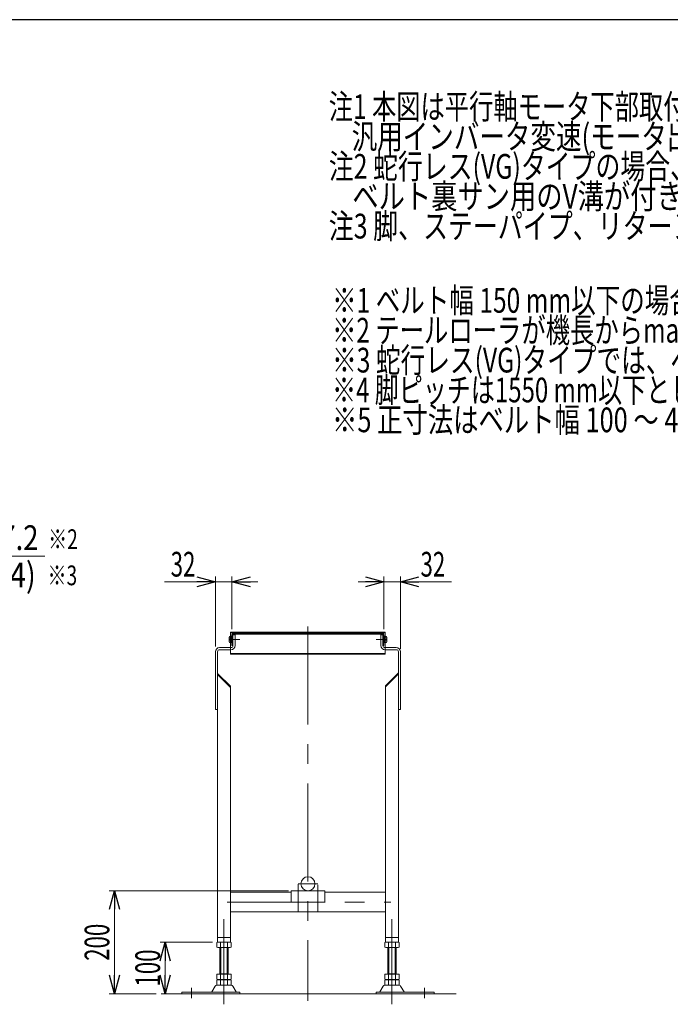
# Model space of a CAD drawing. Units: millimetres. Extents: x -3438 to 3438, y -2316 to 2316.
# Drawn here: x 157 to 1420, y 344 to 2256 of the extents above; entities that cross this region are included whole.
import ezdxf
from ezdxf.enums import TextEntityAlignment as Align

# ---------------------------------------------------------------- set-up
doc = ezdxf.new("R2010")
doc.units = ezdxf.units.MM
doc.header["$LTSCALE"] = 3
for name, pattern in [('CENTERX2', [101.6, 63.5, -12.7, 12.7, -12.7]), ('DIVIDE', [31.75, 12.7, -6.35, 0, -6.35, 0, -6.35]), ('PHANTOM', [63.5, 31.75, -6.35, 6.35, -6.35, 6.35, -6.35])]:
    doc.linetypes.add(name, pattern=pattern)
for name, color, linetype in [('18', 7, 'Continuous'), ('3', 7, 'Continuous'), ('ZUWAKU', 7, 'Continuous')]:
    doc.layers.add(name, color=color, linetype=linetype)
doc.styles.add('dcStyle0', font='ＭＳ Ｐゴシック')
doc.dimstyles.new('dc_Diam06', dxfattribs={"dimtxt": 48, "dimasz": 36.000023, "dimexe": 12, "dimexo": 12, "dimgap": 12, "dimtad": 2, "dimtih": 1, "dimtoh": 1, "dimdsep": 46, "dimtxsty": 'dcStyle0', "dimblk1": 'OPEN30', "dimblk2": 'OPEN30', "dimsah": 1, "dimcen": 0.09, "dimclrd": 2, "dimclre": 2, "dimclrt": 2, "dimadec": 0, "dimazin": 2, "dimtfac": 1, "dimtdec": 4, "dimtofl": 0, "dimtmove": 0, "dimatfit": 3, "dimfxl": 1, "dimarcsym": 1})
doc.dimstyles.new('dc_Rotated', dxfattribs={"dimtxt": 48, "dimasz": 36.000023, "dimexe": 10, "dimexo": 12, "dimgap": 10, "dimtad": 3, "dimdsep": 46, "dimtxsty": 'dcStyle0', "dimblk1": 'OPEN30', "dimblk2": 'OPEN30', "dimsah": 1, "dimcen": 0.09, "dimclrd": 2, "dimclre": 2, "dimclrt": 4, "dimadec": 0, "dimazin": 2, "dimtfac": 1, "dimtdec": 4, "dimtmove": 0, "dimatfit": 3, "dimfxl": 1, "dimarcsym": 1})
doc.dimstyles.new('dc_Rotated_F2', dxfattribs={"dimtxt": 48, "dimasz": 36.000023, "dimexe": 10, "dimexo": 12, "dimgap": 10, "dimtad": 3, "dimdec": 3, "dimdsep": 46, "dimtxsty": 'dcStyle0', "dimblk1": 'OPEN30', "dimblk2": 'OPEN30', "dimsah": 1, "dimcen": 0.09, "dimse1": 1, "dimclrd": 2, "dimclre": 2, "dimclrt": 2, "dimadec": 0, "dimazin": 2, "dimtfac": 1, "dimtdec": 4, "dimtmove": 0, "dimatfit": 3, "dimfxl": 1, "dimarcsym": 1})

# ---------------------------------------------------------------- blocks, each defined once
blk = doc.blocks.new('DC_GROUP_W_FFB_RE_020_1_1')
at = {"color": 2, "style": 'dcStyle0'}
for s, width, p, p2 in [('注1 本図は平行軸モータ下部取付小型原動(UD)タイプ、ベルト幅300 mm', 0.725319, (756.7, 2063.2), (2292.7, 2063.2)), ('    汎用インバータ変速(モータ出力 90 W)、HA型脚、ステーパイプ付の場合です', 0.757229, (756.7, 2005.2), (2508.7, 2005.2)), ('注2 蛇行レス(VG)タイプの場合、基本外観は変わりませんがテールローラ、ドライブプーリ、フレームに', 0.762602, (756.7, 1947.2), (3012.7, 1947.2)), ('    ベルト裏サン用のV溝が付きます。', 0.767896, (756.7, 1889.2), (1596.7, 1889.2)), ('注3 脚、ステーパイプ、リターンローラはオプションです', 0.789953, (756.7, 1831.2), (2004.7, 1831.2))]:
    blk.add_text(s, height=48, dxfattribs=dict(at, width=width)).set_placement(p, p2, align=Align.FIT)
blk = doc.blocks.new('_Open30')
at = {"color": 0, "linetype": 'ByBlock', "lineweight": -2}
for p, q in [((-1, 0.267949), (0, 0)), ((0, 0), (-1, -0.267949)), ((0, 0), (-1, 0))]:
    blk.add_line(p, q, dxfattribs=at)
blk = doc.blocks.new('*D16')
at = {"color": 2, "linetype": 'Continuous', "lineweight": 13}
for p, q in [((37.2, 1214.3), (-71.3, 1063.3)), ((205.2, 1214.3), (37.2, 1214.3))]:
    blk.add_line(p, q, dxfattribs=at)
at = {"color": 2, "xscale": 36.00003369138344, "yscale": 35.99987241868372, "rotation": 234.3166728606218}
blk.add_blockref('_Open30', (-71.3, 1063.3), dxfattribs=at)
at = {"color": 2, "style": 'dcStyle0', "width": 0.763073}
blk.add_text('φ27.2', height=48, dxfattribs=at).set_placement((49.2, 1226.3), (193.2, 1226.3), align=Align.FIT)
blk = doc.blocks.new('DC_GROUP_W_FFB_RE_020_1_24')
at = {"color": 3, "linetype": 'Continuous', "lineweight": 13}
for p, q in [((866.2, 1066.5), (566.2, 1066.5)), ((566.2, 1066.5), (566.2, 1065.7)), ((566.2, 1065.7), (866.2, 1065.7)), ((866.2, 1066.5), (866.2, 1065.7)), ((566.2, 1025.1), (866.2, 1025.1)), ((566.2, 1025.1), (566.2, 1024.3)), ((866.2, 1024.3), (566.2, 1024.3)), ((866.2, 1025.1), (866.2, 1024.3))]:
    blk.add_line(p, q, dxfattribs=at)
at = {"color": 140, "linetype": 'PHANTOM', "lineweight": 13}
for p, q in [((566.2, 1065.7), (566.2, 1025.1)), ((866.2, 1065.7), (866.2, 1025.1))]:
    blk.add_line(p, q, dxfattribs=at)
blk = doc.blocks.new('*D47')
at = {"color": 2, "linetype": 'Continuous', "lineweight": 13}
for p, q in [((678.7, 564.7), (330.7, 564.7)), ((340.7, 364.7), (340.7, 564.7)), ((421.6, 364.7), (330.7, 364.7))]:
    blk.add_line(p, q, dxfattribs=at)
at = {"color": 2, "xscale": 36.00003369138344, "yscale": 35.99987241868372}
for p, rotation in [((340.7, 564.7), 90), ((340.7, 364.7), 270)]:
    blk.add_blockref('_Open30', p, dxfattribs=dict(at, rotation=rotation))
at = {"color": 2, "style": 'dcStyle0', "width": 0.6875}
blk.add_text('200', height=48, rotation=90, dxfattribs=at).set_placement((330.7, 428.7), (330.7, 500.7), align=Align.FIT)
blk = doc.blocks.new('DC_IMAGEDIMGROUP_5')
at = {"color": 2, "linetype": 'Continuous', "lineweight": 13}
for p, q in [((536.7, 1039.2), (536.7, 1174.7)), ((568.7, 1072.7), (568.7, 1174.7)), ((437.8, 1164.7), (536.7, 1164.7)), ((536.7, 1164.7), (568.7, 1164.7)), ((618.7, 1164.7), (568.7, 1164.7))]:
    blk.add_line(p, q, dxfattribs=at)
at = {"color": 2, "xscale": 36.00003369138344, "yscale": 35.99987241868372}
for p, rotation in [((536.7, 1164.7), 360), ((568.7, 1164.7), 180)]:
    blk.add_blockref('_Open30', p, dxfattribs=dict(at, rotation=rotation))
at = {"color": 2, "style": 'dcStyle0', "width": 0.6875}
blk.add_text('32', height=48, dxfattribs=at).set_placement((449.8, 1174.7), (497.8, 1174.7), align=Align.FIT)
blk = doc.blocks.new('DC_IMAGEDIMGROUP_6')
at = {"color": 2, "linetype": 'Continuous', "lineweight": 13}
for p, q in [((863.7, 1072.7), (863.7, 1174.7)), ((895.7, 1034.7), (895.7, 1174.7)), ((813.7, 1164.7), (863.7, 1164.7)), ((863.7, 1164.7), (895.7, 1164.7)), ((994.7, 1164.7), (895.7, 1164.7))]:
    blk.add_line(p, q, dxfattribs=at)
at = {"color": 2, "xscale": 36.00003369138344, "yscale": 35.99987241868372}
for p, rotation in [((863.7, 1164.7), 360), ((895.7, 1164.7), 180)]:
    blk.add_blockref('_Open30', p, dxfattribs=dict(at, rotation=rotation))
at = {"color": 2, "style": 'dcStyle0', "width": 0.6875}
blk.add_text('32', height=48, dxfattribs=at).set_placement((934.7, 1174.7), (982.7, 1174.7), align=Align.FIT)
blk = doc.blocks.new('*D63')
at = {"color": 2, "linetype": 'Continuous', "lineweight": 13}
for p, q in [((530.7, 464.7), (429.2, 464.7)), ((439.2, 364.7), (439.2, 464.7))]:
    blk.add_line(p, q, dxfattribs=at)
at = {"color": 2, "xscale": 36.00003369138344, "yscale": 35.99987241868372}
for p, rotation in [((439.2, 464.7), 90), ((439.2, 364.7), 270)]:
    blk.add_blockref('_Open30', p, dxfattribs=dict(at, rotation=rotation))
at = {"color": 2, "style": 'dcStyle0', "width": 0.6875}
blk.add_text('100', height=48, rotation=90, dxfattribs=at).set_placement((429.2, 378.7), (429.2, 450.7), align=Align.FIT)
blk = doc.blocks.new('DC_GROUP_W_FFB_RE_020_1_58')
at = {"color": 2, "style": 'dcStyle0'}
for s, width, p, p2 in [('※1 ベルト幅 150 mm以下の場合、原動側板からモータが飛び出します', 0.730449, (763, 1687), (2275, 1687)), ('※2 テールローラが機長からmax 4.6 mm（片側）飛び出します', 0.751356, (763, 1629), (2107, 1629)), ('※3 蛇行レス(VG)タイプでは、ベルト幅が300 mmを超える場合,テールローラはφ34となります', 0.750045, (763, 1571), (2803, 1571)), ('※4 脚ピッチは1550 mm以下としてください', 0.755648, (763, 1513), (1699, 1513)), ('※5 正寸法はベルト幅 100 ～ 400 mm、(  )寸法はベルト幅 450 ～ 500 mmの場合です', 0.742451, (763, 1455), (2635, 1455))]:
    blk.add_text(s, height=48, dxfattribs=dict(at, width=width)).set_placement(p, p2, align=Align.FIT)
blk = doc.blocks.new('DC_GROUP_W_FFB_RE_020_1_25')
at = {"layer": '3', "color": 3, "linetype": 'CENTERX2', "lineweight": 13}
for p, q in [((553.2, 344.2), (553.2, 509.6)), ((490.2, 376.4), (490.2, 356))]:
    blk.add_line(p, q, dxfattribs=at)
at = {"layer": '3', "color": 7, "linetype": 'Continuous', "lineweight": 13}
for p, q in [((539.4, 464.2), (539.4, 455.3)), ((546.3, 464.2), (546.3, 455.3)), ((560.2, 464.2), (560.2, 455.3)), ((567.1, 464.2), (567.1, 455.3)), ((563.6, 454.7), (542.9, 454.7)), ((545.2, 402.5), (545.2, 454.7)), ((561.2, 454.7), (561.2, 402.5)), ((539.4, 402.5), (567.1, 402.5)), ((539.4, 402.5), (539.4, 393.1)), ((545.2, 403.5), (561.2, 403.5)), ((546.3, 402.5), (546.3, 393.1)), ((560.2, 402.5), (560.2, 393.1)), ((567.1, 402.5), (567.1, 393.1)), ((539.4, 391), (539.4, 382.1)), ((542.9, 392.5), (563.6, 392.5)), ((542.9, 391.5), (563.6, 391.5)), ((545.2, 392.5), (545.2, 391.5)), ((546.3, 391), (546.3, 382.1)), ((560.2, 391), (560.2, 382.1)), ((561.2, 392.5), (561.2, 391.5)), ((567.1, 391), (567.1, 382.1)), ((471.2, 367.9), (471.2, 364.7)), ((583.7, 367.9), (471.2, 367.9)), ((471.2, 364.7), (583.7, 364.7)), ((536.4, 379.7), (529.5, 368.4)), ((567.5, 381.2), (539, 381.2)), ((563.6, 381.5), (542.9, 381.5)), ((577, 368.4), (570.1, 379.7)), ((583.7, 364.7), (583.7, 367.9))]:
    blk.add_line(p, q, dxfattribs=at)
at = {"layer": '3', "color": 3, "linetype": 'Continuous', "lineweight": 13}
for p, q in [((547.2, 403.5), (547.2, 454.7)), ((559.2, 454.7), (559.2, 403.5))]:
    blk.add_line(p, q, dxfattribs=at)
at = {"layer": '3', "color": 7, "linetype": 'Continuous', "lineweight": 13}
for centre, radius, start, end in [((542.9, 453.3), 11.5, 72.412, 107.588), ((553.2, 419.7), 45.1, 81.1539, 98.8461), ((563.6, 453.3), 11.5, 72.412, 107.588), ((542.9, 466.2), 11.5, 252.412, 287.588), ((553.2, 499.8), 45.1, 261.1539, 278.8461), ((563.6, 466.2), 11.5, 252.412, 287.588), ((542.9, 404), 11.5, 252.412, 287.588), ((542.9, 380.1), 11.5, 72.412, 107.588), ((553.2, 437.6), 45.1, 261.1539, 278.8461), ((553.2, 346.5), 45.1, 81.1539, 98.8461), ((563.6, 404), 11.5, 252.412, 287.588), ((563.6, 380.1), 11.5, 72.412, 107.588), ((528.7, 368.9), 1, 270, 329.8987), ((539, 378.2), 3, 90, 149.8987), ((542.9, 393), 11.5, 252.412, 287.588), ((553.2, 426.6), 45.1, 261.1539, 278.8461), ((563.6, 393), 11.5, 252.412, 287.588), ((567.5, 378.2), 3, 30.1013, 90), ((577.8, 368.9), 1, 210.1013, 270)]:
    blk.add_arc(centre, radius, start, end, dxfattribs=at)
blk = doc.blocks.new('DC_GROUP_W_FFB_RE_020_1_27')
at = {"layer": '3', "color": 7, "linetype": 'Continuous', "lineweight": 13}
for p, q in [((536.7, 1028.7), (536.7, 916.7)), ((540.7, 1028.7), (540.7, 464.7)), ((540.7, 986.7), (565.7, 961.7)), ((540.7, 984.6), (565.7, 959.6)), ((565.7, 961.7), (565.7, 464.7)), ((536.7, 916.7), (540.7, 916.7)), ((565.7, 473.7), (540.7, 473.7)), ((565.7, 464.7), (540.7, 464.7))]:
    blk.add_line(p, q, dxfattribs=at)
blk = doc.blocks.new('DC_GROUP_W_FFB_RE_020_1_26')
at = {"layer": '3', "color": 3, "linetype": 'CENTERX2', "lineweight": 13}
for p, q in [((564.7, 1052.7), (583.7, 1052.7)), ((867.7, 1052.7), (848.7, 1052.7)), ((697.2, 524.3), (697.2, 577.3)), ((735.2, 524.9), (735.2, 575.9)), ((559.3, 542.7), (877.3, 542.7))]:
    blk.add_line(p, q, dxfattribs=at)
at = {"layer": '3', "color": 7, "linetype": 'Continuous', "lineweight": 13}
for p, q in [((574.7, 1061.7), (570.7, 1061.7)), ((570.7, 1061.7), (570.7, 1040.7)), ((574.7, 1061.7), (574.7, 1040.7)), ((857.7, 1061.7), (861.7, 1061.7)), ((857.7, 1061.7), (857.7, 1040.7)), ((861.7, 1061.7), (861.7, 1040.7)), ((891.7, 1028.7), (891.7, 464.7)), ((895.7, 1028.7), (895.7, 916.7)), ((891.7, 987.7), (866.7, 962.7)), ((891.7, 985.6), (866.7, 960.6)), ((866.7, 962.7), (866.7, 464.7)), ((895.7, 916.7), (891.7, 916.7)), ((683.7, 561.7), (565.7, 561.7)), ((683.7, 564.7), (748.7, 564.7)), ((683.7, 542.7), (683.7, 564.7)), ((748.7, 564.7), (748.7, 542.7)), ((866.7, 561.7), (748.7, 561.7)), ((565.7, 523.7), (866.7, 523.7)), ((866.7, 473.7), (891.7, 473.7)), ((866.7, 464.7), (891.7, 464.7))]:
    blk.add_line(p, q, dxfattribs=at)
at = {"layer": '3', "color": 7, "linetype": 'Continuous', "lineweight": 18}
for p, q in [((566.7, 1036.7), (544.7, 1036.7)), ((566.7, 1032.7), (544.7, 1032.7)), ((865.7, 1036.7), (887.7, 1036.7)), ((865.7, 1032.7), (887.7, 1032.7))]:
    blk.add_line(p, q, dxfattribs=at)
at = {"layer": '3', "color": 140, "linetype": 'PHANTOM', "lineweight": 13}
blk.add_line((748.7, 542.7), (683.7, 542.7), dxfattribs=at)
at = {"layer": '3', "color": 7, "linetype": 'Continuous', "lineweight": 18}
for centre, radius, start, end in [((544.7, 1028.7), 8, 90, 180), ((544.7, 1028.7), 4, 90, 180), ((887.7, 1028.7), 8, 0, 90), ((887.7, 1028.7), 4, 360, 90)]:
    blk.add_arc(centre, radius, start, end, dxfattribs=at)
at = {"layer": '3', "color": 7, "linetype": 'Continuous', "lineweight": 13}
for centre, radius, start, end in [((566.7, 1040.7), 4, 270, 0), ((566.7, 1040.7), 8, 270, 0), ((865.7, 1040.7), 8, 180, 270), ((865.7, 1040.7), 4, 180, 270)]:
    blk.add_arc(centre, radius, start, end, dxfattribs=at)
at = {"layer": '3', "linetype": 'Continuous'}
blk.add_blockref('DC_GROUP_W_FFB_RE_020_1_27', (0, 0), dxfattribs=at)
blk = doc.blocks.new('DC_GROUP_W_FFB_RE_020_1_28')
at = {"layer": '3', "color": 3, "linetype": 'CENTERX2', "lineweight": 13}
for p, q in [((879.2, 344.2), (879.2, 509.6)), ((942.2, 376.4), (942.2, 356))]:
    blk.add_line(p, q, dxfattribs=at)
at = {"layer": '3', "color": 7, "linetype": 'Continuous', "lineweight": 13}
for p, q in [((865.4, 464.2), (865.4, 455.3)), ((872.3, 464.2), (872.3, 455.3)), ((886.2, 464.2), (886.2, 455.3)), ((893.1, 464.2), (893.1, 455.3)), ((868.9, 454.7), (889.6, 454.7)), ((871.2, 454.7), (871.2, 402.5)), ((887.2, 402.5), (887.2, 454.7)), ((893.1, 402.5), (865.4, 402.5)), ((865.4, 402.5), (865.4, 393.1)), ((887.2, 403.5), (871.2, 403.5)), ((872.3, 402.5), (872.3, 393.1)), ((886.2, 402.5), (886.2, 393.1)), ((893.1, 402.5), (893.1, 393.1)), ((865.4, 391), (865.4, 382.1)), ((889.6, 392.5), (868.9, 392.5)), ((889.6, 391.5), (868.9, 391.5)), ((871.2, 392.5), (871.2, 391.5)), ((872.3, 391), (872.3, 382.1)), ((886.2, 391), (886.2, 382.1)), ((887.2, 392.5), (887.2, 391.5)), ((893.1, 391), (893.1, 382.1)), ((848.7, 367.9), (961.2, 367.9)), ((848.7, 364.7), (848.7, 367.9)), ((961.2, 364.7), (848.7, 364.7)), ((855.5, 368.4), (862.4, 379.7)), ((865, 381.2), (893.5, 381.2)), ((868.9, 381.5), (889.6, 381.5)), ((896.1, 379.7), (903, 368.4)), ((961.2, 367.9), (961.2, 364.7))]:
    blk.add_line(p, q, dxfattribs=at)
at = {"layer": '3', "color": 3, "linetype": 'Continuous', "lineweight": 13}
for p, q in [((873.2, 454.7), (873.2, 403.5)), ((885.2, 403.5), (885.2, 454.7))]:
    blk.add_line(p, q, dxfattribs=at)
at = {"layer": '3', "color": 7, "linetype": 'Continuous', "lineweight": 13}
for centre, radius, start, end in [((868.9, 453.3), 11.5, 72.412, 107.588), ((879.2, 419.7), 45.1, 81.1539, 98.8461), ((889.6, 453.3), 11.5, 72.412, 107.588), ((868.9, 466.2), 11.5, 252.412, 287.588), ((879.2, 499.8), 45.1, 261.1539, 278.8461), ((889.6, 466.2), 11.5, 252.412, 287.588), ((868.9, 404), 11.5, 252.412, 287.588), ((868.9, 380.1), 11.5, 72.412, 107.588), ((879.2, 437.6), 45.1, 261.1539, 278.8461), ((879.2, 346.5), 45.1, 81.1539, 98.8461), ((889.6, 404), 11.5, 252.412, 287.588), ((889.6, 380.1), 11.5, 72.412, 107.588), ((854.7, 368.9), 1, 270, 329.8987), ((865, 378.2), 3, 90, 149.8987), ((868.9, 393), 11.5, 252.412, 287.588), ((879.2, 426.6), 45.1, 261.1539, 278.8461), ((889.6, 393), 11.5, 252.412, 287.588), ((893.5, 378.2), 3, 30.1013, 90), ((903.8, 368.9), 1, 210.1013, 270)]:
    blk.add_arc(centre, radius, start, end, dxfattribs=at)
blk = doc.blocks.new('DC_GROUP_W_FFB_RE_020_1_29')
at = {"layer": '18', "color": 3, "linetype": 'CENTERX2', "lineweight": 13}
for p, q in [((577, 1052.7), (565.7, 1052.7)), ((855.5, 1052.7), (866.7, 1052.7))]:
    blk.add_line(p, q, dxfattribs=at)
at = {"layer": '18', "color": 7, "linetype": 'Continuous', "lineweight": 13}
for p, q in [((568.7, 1061.7), (568.7, 1040.7)), ((570.7, 1040.7), (570.7, 1061.7)), ((860.7, 1064.7), (571.7, 1064.7)), ((571.7, 1062.7), (860.7, 1062.7)), ((861.7, 1061.7), (861.7, 1040.7)), ((863.7, 1040.7), (863.7, 1061.7)), ((568.7, 1040.7), (570.7, 1040.7)), ((861.7, 1040.7), (863.7, 1040.7))]:
    blk.add_line(p, q, dxfattribs=at)
at = {"layer": '18', "color": 7, "linetype": 'Continuous', "lineweight": 18}
for p, q in [((602.2, 1065.7), (620.2, 1065.7)), ((637.2, 1065.7), (655.2, 1065.7)), ((672.2, 1065.7), (690.2, 1065.7)), ((742.2, 1065.7), (760.2, 1065.7)), ((777.2, 1065.7), (795.2, 1065.7)), ((812.2, 1065.7), (830.2, 1065.7))]:
    blk.add_line(p, q, dxfattribs=at)
at = {"layer": '18', "color": 91, "linetype": 'DIVIDE', "lineweight": 13}
for p, q in [((611.2, 1067), (611.2, 1063.2)), ((646.2, 1067), (646.2, 1063.2)), ((681.2, 1067), (681.2, 1063.2)), ((751.2, 1067), (751.2, 1063.2)), ((786.2, 1067), (786.2, 1063.2)), ((821.2, 1067), (821.2, 1063.2))]:
    blk.add_line(p, q, dxfattribs=at)
at = {"layer": '18', "color": 7, "linetype": 'Continuous', "lineweight": 13}
for centre, radius, start, end in [((571.7, 1061.7), 3, 90, 180), ((571.7, 1061.7), 1, 90, 180), ((860.7, 1061.7), 3, 0, 90), ((860.7, 1061.7), 1, 0, 90)]:
    blk.add_arc(centre, radius, start, end, dxfattribs=at)
at = {"layer": '18', "color": 7, "linetype": 'Continuous', "lineweight": 18}
for centre, start, end in [((602.2, 1064.7), 90, 180), ((620.2, 1064.7), 0, 90), ((637.2, 1064.7), 90, 180), ((655.2, 1064.7), 0, 90), ((672.2, 1064.7), 90, 180), ((690.2, 1064.7), 0, 90), ((742.2, 1064.7), 90, 180), ((760.2, 1064.7), 0, 90), ((777.2, 1064.7), 90, 180), ((795.2, 1064.7), 0, 90), ((812.2, 1064.7), 90, 180), ((830.2, 1064.7), 0, 90)]:
    blk.add_arc(centre, 1, start, end, dxfattribs=at)
blk = doc.blocks.new('DC_GROUP_W_FFB_RE_020_1_326')
at = {"layer": '18', "color": 140, "linetype": 'Continuous', "lineweight": 13}
for p, q in [((563.2, 1057.1), (563.2, 1048.4)), ((567.2, 1058.5), (563.8, 1058.5)), ((567.2, 1055.6), (563.8, 1055.6)), ((568.7, 1058.8), (567.2, 1058.8)), ((567.2, 1058.8), (567.2, 1046.6)), ((567.2, 1052.7), (568.7, 1053.1)), ((567.2, 1052.3), (568.7, 1052.7)), ((568.7, 1058.8), (568.7, 1046.6)), ((567.2, 1049.8), (563.8, 1049.8)), ((567.2, 1047), (563.8, 1047)), ((568.7, 1046.6), (567.2, 1046.6))]:
    blk.add_line(p, q, dxfattribs=at)
at = {"layer": '18', "color": 3, "linetype": 'CENTERX2', "lineweight": 13}
blk.add_line((563.2, 1052.7), (568.7, 1052.7), dxfattribs=at)
at = {"layer": '18', "color": 140, "linetype": 'Continuous', "lineweight": 13}
for centre, radius, start, end in [((565.6, 1057.1), 2.32, 141.4811, 218.5189), ((571.8, 1052.7), 8.51, 160.1808, 199.8192), ((565.6, 1048.4), 2.32, 141.4811, 218.5189)]:
    blk.add_arc(centre, radius, start, end, dxfattribs=at)
blk = doc.blocks.new('DC_GROUP_W_FFB_RE_020_1_327')
at = {"layer": '18', "color": 140, "linetype": 'Continuous', "lineweight": 13}
for p, q in [((863.7, 1058.8), (863.7, 1046.6)), ((863.7, 1058.8), (865.2, 1058.8)), ((865.2, 1052.7), (863.7, 1053.1)), ((865.2, 1052.3), (863.7, 1052.7)), ((865.2, 1058.8), (865.2, 1046.6)), ((865.2, 1058.5), (868.7, 1058.5)), ((865.2, 1055.6), (868.7, 1055.6)), ((869.2, 1057.1), (869.2, 1048.4)), ((863.7, 1046.6), (865.2, 1046.6)), ((865.2, 1049.8), (868.7, 1049.8)), ((865.2, 1047), (868.7, 1047))]:
    blk.add_line(p, q, dxfattribs=at)
at = {"layer": '18', "color": 3, "linetype": 'CENTERX2', "lineweight": 13}
blk.add_line((869.2, 1052.7), (863.7, 1052.7), dxfattribs=at)
at = {"layer": '18', "color": 140, "linetype": 'Continuous', "lineweight": 13}
for centre, radius, start, end in [((866.9, 1057.1), 2.32, 321.4811, 38.5189), ((860.7, 1052.7), 8.51, 340.1808, 19.8192), ((866.9, 1048.4), 2.32, 321.4811, 38.5189)]:
    blk.add_arc(centre, radius, start, end, dxfattribs=at)

msp = doc.modelspace()

# ---------------------------------------------------------------- linework, layer by layer
at = {"color": 3, "linetype": 'Continuous', "lineweight": 13}
msp.add_line((431.6001459, 364.7248435), (1003.7640013, 364.7248435), dxfattribs=at)
at = {"layer": '3', "color": 3, "linetype": 'CENTERX2', "lineweight": 13}
for p, q in [((716.2492644, 1078.0754358), (716.2492644, 350.8874451)), ((735.2892644, 578.3248435), (697.2092644, 578.3248435))]:
    msp.add_line(p, q, dxfattribs=at)
at = {"layer": '3', "color": 7, "linetype": 'Continuous', "lineweight": 13}
msp.add_circle((716.2492644, 578.3248435), 13.6, dxfattribs=at)
at = {"layer": 'ZUWAKU', "color": 7, "linetype": 'Continuous', "lineweight": 25}
msp.add_line((3378, 2256), (-3378, 2256), dxfattribs=at)

# ---------------------------------------------------------------- block references
at = {"linetype": 'Continuous'}
for name in ['DC_GROUP_W_FFB_RE_020_1_1', 'DC_GROUP_W_FFB_RE_020_1_58', 'DC_IMAGEDIMGROUP_5', 'DC_IMAGEDIMGROUP_6', 'DC_GROUP_W_FFB_RE_020_1_24']:
    msp.add_blockref(name, (0, 0), dxfattribs=at)
at = {"layer": '18', "linetype": 'Continuous'}
for name in ['DC_GROUP_W_FFB_RE_020_1_326', 'DC_GROUP_W_FFB_RE_020_1_29', 'DC_GROUP_W_FFB_RE_020_1_327']:
    msp.add_blockref(name, (0, 0), dxfattribs=at)
at = {"layer": '3', "linetype": 'Continuous'}
for name in ['DC_GROUP_W_FFB_RE_020_1_26', 'DC_GROUP_W_FFB_RE_020_1_25', 'DC_GROUP_W_FFB_RE_020_1_28']:
    msp.add_blockref(name, (0, 0), dxfattribs=at)

# ---------------------------------------------------------------- texts
at = {"color": 2, "style": 'dcStyle0'}
for s, height, width, p, p2 in [('※2', 38.4, 0.6875, (211.8886138, 1228.0639317), (269.4886138, 1228.0639317)), ('(φ34)', 48, 0.790426, (44.017652, 1153.8049581), (188.017652, 1153.8049581)), ('※3', 38.4, 0.6875, (210.664124, 1157.8738444), (268.264124, 1157.8738444))]:
    msp.add_text(s, height=height, dxfattribs=dict(at, width=width)).set_placement(p, p2, align=Align.FIT)

# ---------------------------------------------------------------- dimensions: what is measured, and where the dimension line sits
at = {"linetype": 'Continuous', "lineweight": 13}
dim = msp.add_diameter_dim_2p(p1=(-87.1758261, 1041.1781986), p2=(-71.3099336, 1063.2714884), text='φ27.2', dimstyle='dc_Diam06', override={"dimtxt": 48, "dimasz": 36.000023, "dimexe": 12, "dimexo": 12, "dimgap": 12, "dimtad": 2, "dimdec": 2, "dimlfac": 1, "dimzin": 8, "dimtxsty": 'dcStyle0', "dimblk1": 'Open30', "dimblk2": 'Open30', "dimsah": 1, "dimclrd": 2, "dimclre": 2, "dimclrt": 2, "dimazin": 2, "dimtolj": 0, "dimtzin": 8, "dimarcsym": 1}, dxfattribs=at)
dim.commit()
dim.dimension.update_dxf_attribs({"geometry": '*D16', "text_midpoint": (121.1547747, 1214.3088298), "dimtype": 163})
for base, p1, p2, dimstyle, override, picture, middle in [((340.7492644, 564.7248435), (433.6001459, 364.7248435), (690.7492644, 564.7248435), 'dc_Rotated', {"dimtxt": 48, "dimasz": 36.000023, "dimexe": 10, "dimexo": 12, "dimgap": 10, "dimtad": 3, "dimtih": 0, "dimtoh": 0, "dimdec": 2, "dimlfac": 1, "dimzin": 8, "dimtxsty": 'dcStyle0', "dimblk1": 'Open30', "dimblk2": 'Open30', "dimsah": 1, "dimclrd": 2, "dimclre": 2, "dimclrt": 2, "dimazin": 2, "dimtofl": 1, "dimtolj": 0, "dimtzin": 8, "dimarcsym": 1}, '*D47', (340.7492644, 464.7248435)), ((439.2032388, 464.7248435), (439.2032388, 364.7248435), (542.7492644, 464.7248435), 'dc_Rotated_F2', {"dimtxt": 48, "dimasz": 36.000023, "dimexe": 10, "dimexo": 12, "dimgap": 10, "dimtad": 3, "dimtih": 0, "dimtoh": 0, "dimdec": 3, "dimlfac": 1, "dimzin": 8, "dimtxsty": 'dcStyle0', "dimblk1": 'Open30', "dimblk2": 'Open30', "dimsah": 1, "dimse1": 1, "dimclrd": 2, "dimclre": 2, "dimclrt": 2, "dimazin": 2, "dimtofl": 1, "dimtolj": 0, "dimtzin": 8, "dimarcsym": 1}, '*D63', (439.2032388, 414.7248435))]:
    dim = msp.add_linear_dim(base=base, p1=p1, p2=p2, angle=90, dimstyle=dimstyle, override=override, dxfattribs=at)
    dim.commit()
    dim.dimension.update_dxf_attribs({"geometry": picture, "text_midpoint": middle, "dimtype": 160})

doc.saveas('drawing.dxf')
